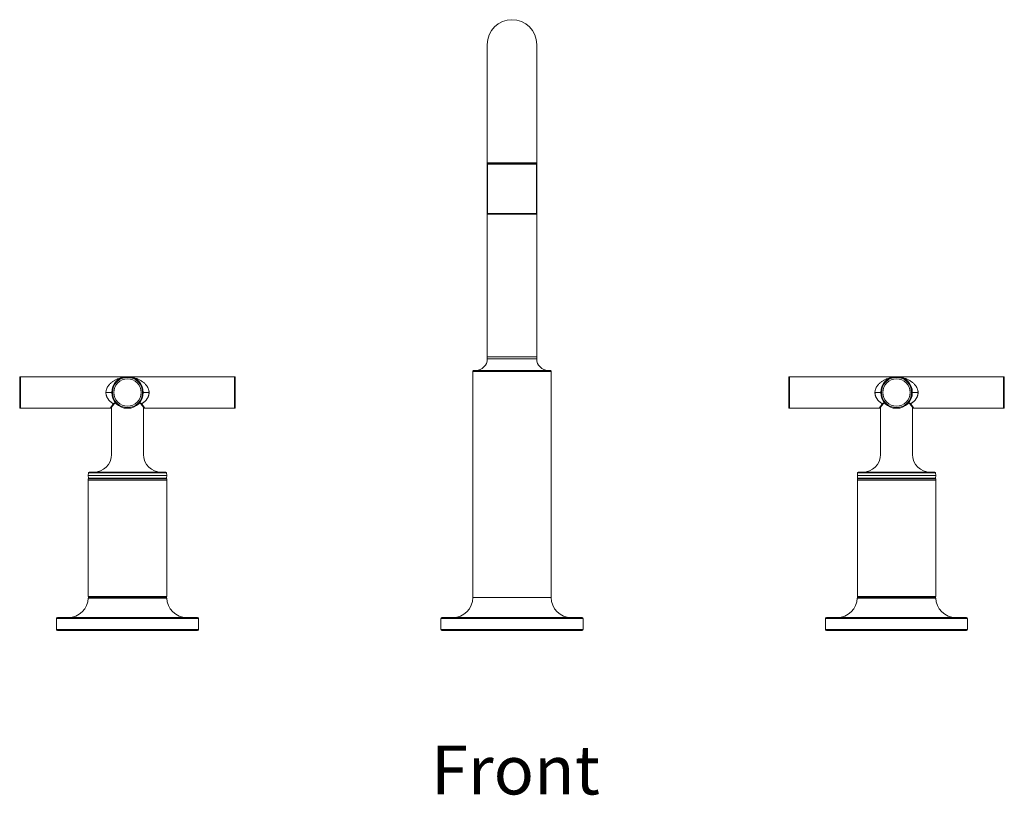
# Model space of a CAD drawing. Units: inches. Extents: x 175 to 875, y 82 to 674.
# Drawn here: x 175 to 522, y 400 to 674 of the extents above; entities that cross this region are included whole.
import ezdxf

# ---------------------------------------------------------------- set-up
doc = ezdxf.new("R2010")
doc.units = ezdxf.units.IN
doc.header["$MEASUREMENT"] = 0
doc.layers.add('Layer 1', color=7, linetype='Continuous')

msp = doc.modelspace()

# ---------------------------------------------------------------- linework, layer by layer
at = {"layer": 'Layer 1', "color": 7, "lineweight": 15}
for points in [[(339.63, 555.09), (339.63, 665.2)], [(357.03, 555.09), (357.03, 665.2)], [(339.63, 623.43), (357.03, 623.43)], [(339.65, 605.56), (339.65, 622.92)], [(357.01, 622.92), (339.65, 622.92)], [(356.89, 623.04), (339.77, 623.04)], [(341.11, 623.43), (341.11, 623.04)], [(355.55, 623.43), (355.55, 623.04)], [(357.01, 605.56), (357.01, 622.92)], [(357.01, 605.56), (339.65, 605.56)], [(339.9, 605.31), (356.76, 605.31)], [(339.63, 555.09), (339.63, 554.33)], [(357.03, 555.09), (339.63, 555.09)], [(339.63, 555.09), (357.03, 555.09)], [(357.03, 554.33), (339.63, 554.33)], [(357.03, 555.09), (357.03, 554.33)], [(334.52, 549.9), (334.52, 470.23)], [(334.52, 549.9), (362.14, 549.9)], [(361.76, 550.28), (334.91, 550.28)], [(362.14, 549.9), (362.14, 470.23)], [(174.8, 547.8), (174.8, 537.16)], [(175.05, 536.9), (175.05, 548.05)], [(250.55, 548.05), (175.05, 548.05)], [(205.2, 542.48), (205.2, 542.62), (205.21, 542.77), (205.23, 542.92), (205.25, 543.08), (205.27, 543.19), (205.31, 543.35), (205.35, 543.52), (205.36, 543.53), (205.41, 543.7), (205.47, 543.86), (205.47, 543.87), (205.54, 544.03), (205.61, 544.18), (205.61, 544.18), (205.7, 544.34), (205.78, 544.48), (205.88, 544.64), (205.96, 544.77), (206.08, 544.92), (206.17, 545.04), (206.29, 545.19), (206.43, 545.34), (206.57, 545.49), (206.61, 545.52), (206.76, 545.67), (206.93, 545.82), (207.09, 545.95), (207.27, 546.1), (207.46, 546.24), (207.66, 546.38), (207.87, 546.52), (208.09, 546.65), (208.12, 546.67), (208.36, 546.81), (208.59, 546.93), (208.66, 546.97), (208.91, 547.09), (209.16, 547.21), (209.21, 547.23), (209.25, 547.24), (209.5, 547.35), (209.76, 547.45), (209.79, 547.46), (210.05, 547.56), (210.32, 547.64), (210.35, 547.65), (210.61, 547.73), (210.87, 547.8), (210.9, 547.8), (211.16, 547.86), (211.42, 547.91), (211.48, 547.93), (211.72, 547.97), (211.96, 548), (212.04, 548.01), (212.27, 548.03), (212.49, 548.04)], [(220.4, 542.48), (220.4, 542.63), (220.39, 542.78), (220.37, 542.94), (220.35, 543.1), (220.33, 543.19), (220.29, 543.36), (220.25, 543.52), (220.2, 543.68), (220.14, 543.84), (220.13, 543.87), (220.06, 544.03), (219.98, 544.19), (219.98, 544.19), (219.9, 544.34), (219.82, 544.49), (219.72, 544.65), (219.61, 544.8), (219.5, 544.95), (219.43, 545.04), (219.3, 545.2), (219.16, 545.35), (219.02, 545.5), (218.98, 545.53), (218.83, 545.68), (218.66, 545.83), (218.5, 545.96), (218.31, 546.11), (218.12, 546.25), (217.99, 546.34), (217.78, 546.48), (217.56, 546.62), (217.46, 546.68), (217.23, 546.81), (216.99, 546.94), (216.92, 546.98), (216.67, 547.1), (216.42, 547.21), (216.37, 547.24), (216.33, 547.25), (216.07, 547.36), (215.81, 547.46), (215.78, 547.47), (215.52, 547.56), (215.26, 547.65), (215.22, 547.66), (214.96, 547.73), (214.7, 547.8), (214.66, 547.81), (214.41, 547.87), (214.15, 547.92), (214.09, 547.93), (213.85, 547.97), (213.61, 548), (213.52, 548.01), (213.3, 548.03), (213.07, 548.04)], [(250.55, 548.05), (250.55, 536.9)], [(250.8, 537.16), (250.8, 547.8)], [(445.86, 547.8), (445.86, 537.16)], [(521.61, 548.05), (446.12, 548.05)], [(446.12, 536.9), (446.12, 548.05)], [(476.26, 542.48), (476.27, 542.62), (476.27, 542.77), (476.29, 542.92), (476.31, 543.08), (476.33, 543.19), (476.37, 543.35), (476.42, 543.52), (476.42, 543.53), (476.47, 543.7), (476.53, 543.86), (476.54, 543.87), (476.6, 544.03), (476.68, 544.18), (476.68, 544.18), (476.76, 544.34), (476.84, 544.48), (476.94, 544.64), (477.03, 544.77), (477.14, 544.92), (477.23, 545.04), (477.36, 545.19), (477.49, 545.34), (477.64, 545.49), (477.67, 545.52), (477.83, 545.67), (477.99, 545.82), (478.15, 545.95), (478.34, 546.1), (478.53, 546.24), (478.73, 546.38), (478.94, 546.52), (479.16, 546.65), (479.19, 546.67), (479.42, 546.81), (479.66, 546.93), (479.73, 546.97), (479.97, 547.09), (480.22, 547.21), (480.27, 547.23), (480.31, 547.24), (480.57, 547.35), (480.83, 547.45), (480.86, 547.46), (481.12, 547.56), (481.38, 547.64), (481.41, 547.65), (481.67, 547.73), (481.93, 547.8), (481.97, 547.8), (482.23, 547.86), (482.48, 547.91), (482.54, 547.93), (482.79, 547.97), (483.02, 548), (483.11, 548.01), (483.33, 548.03), (483.56, 548.04)], [(491.46, 542.48), (491.46, 542.63), (491.45, 542.78), (491.43, 542.94), (491.41, 543.1), (491.39, 543.19), (491.35, 543.36), (491.31, 543.52), (491.26, 543.68), (491.2, 543.84), (491.19, 543.87), (491.12, 544.03), (491.05, 544.19), (491.05, 544.19), (490.96, 544.34), (490.88, 544.49), (490.78, 544.65), (490.68, 544.8), (490.56, 544.95), (490.49, 545.04), (490.36, 545.2), (490.23, 545.35), (490.08, 545.5), (490.05, 545.53), (489.89, 545.68), (489.72, 545.83), (489.56, 545.96), (489.38, 546.11), (489.19, 546.25), (489.05, 546.34), (488.84, 546.48), (488.63, 546.62), (488.52, 546.68), (488.29, 546.81), (488.06, 546.94), (487.98, 546.98), (487.73, 547.1), (487.48, 547.21), (487.43, 547.24), (487.39, 547.25), (487.14, 547.36), (486.88, 547.46), (486.85, 547.47), (486.58, 547.56), (486.32, 547.65), (486.29, 547.66), (486.03, 547.73), (485.77, 547.8), (485.73, 547.81), (485.47, 547.87), (485.22, 547.92), (485.15, 547.93), (484.91, 547.97), (484.67, 548), (484.59, 548.01), (484.36, 548.03), (484.14, 548.04)], [(521.61, 548.05), (521.61, 536.9)], [(521.86, 537.16), (521.86, 547.8)], [(207.23, 542.48), (205.2, 542.48)], [(205.2, 542.48), (205.2, 542.35), (205.21, 542.21), (205.22, 542.08), (205.24, 541.95), (205.26, 541.81), (205.29, 541.68), (205.32, 541.55), (205.36, 541.41), (205.4, 541.28), (205.44, 541.18), (205.49, 541.05), (205.54, 540.92), (205.56, 540.88), (205.62, 540.75), (205.69, 540.62), (205.71, 540.6), (205.78, 540.47), (205.86, 540.34), (205.95, 540.21), (206.04, 540.08), (206.05, 540.07), (206.15, 539.94), (206.25, 539.82), (206.36, 539.69), (206.45, 539.6), (206.57, 539.47), (206.69, 539.35), (206.83, 539.23), (206.88, 539.18), (207.03, 539.05), (207.17, 538.93), (207.33, 538.81), (207.49, 538.7), (207.65, 538.58), (207.82, 538.47), (207.83, 538.47)], [(220.4, 542.48), (220.4, 542.35), (220.39, 542.21), (220.38, 542.14), (220.37, 542.01), (220.35, 541.88), (220.34, 541.81), (220.31, 541.68), (220.28, 541.55), (220.24, 541.41), (220.2, 541.28), (220.16, 541.18), (220.11, 541.05), (220.05, 540.92), (220.04, 540.88), (219.97, 540.75), (219.91, 540.62), (219.89, 540.6), (219.82, 540.47), (219.74, 540.34), (219.65, 540.21), (219.56, 540.08), (219.55, 540.07), (219.45, 539.94), (219.35, 539.82), (219.24, 539.69), (219.15, 539.6), (219.03, 539.47), (218.91, 539.35), (218.77, 539.23), (218.72, 539.18), (218.57, 539.05), (218.43, 538.93), (218.27, 538.81), (218.25, 538.8), (218.1, 538.68), (217.93, 538.57), (217.77, 538.47)], [(220.4, 542.48), (218.37, 542.48)], [(478.29, 542.48), (476.26, 542.48)], [(476.26, 542.48), (476.27, 542.35), (476.27, 542.21), (476.29, 542.08), (476.3, 541.95), (476.32, 541.81), (476.35, 541.68), (476.38, 541.55), (476.42, 541.41), (476.46, 541.28), (476.5, 541.18), (476.55, 541.05), (476.61, 540.92), (476.63, 540.88), (476.69, 540.75), (476.76, 540.62), (476.77, 540.6), (476.85, 540.47), (476.93, 540.34), (477.01, 540.21), (477.1, 540.08), (477.11, 540.07), (477.21, 539.94), (477.32, 539.82), (477.42, 539.69), (477.51, 539.6), (477.63, 539.47), (477.76, 539.35), (477.89, 539.23), (477.95, 539.18), (478.09, 539.05), (478.24, 538.93), (478.39, 538.81), (478.55, 538.7), (478.72, 538.58), (478.88, 538.47), (478.89, 538.47)], [(491.46, 542.48), (491.46, 542.35), (491.45, 542.21), (491.45, 542.14), (491.43, 542.01), (491.41, 541.88), (491.4, 541.81), (491.38, 541.68), (491.34, 541.55), (491.3, 541.41), (491.26, 541.28), (491.23, 541.18), (491.17, 541.05), (491.12, 540.92), (491.1, 540.88), (491.04, 540.75), (490.97, 540.62), (490.96, 540.6), (490.88, 540.47), (490.8, 540.34), (490.72, 540.21), (490.62, 540.08), (490.61, 540.07), (490.52, 539.94), (490.41, 539.82), (490.3, 539.69), (490.22, 539.6), (490.1, 539.47), (489.97, 539.35), (489.84, 539.23), (489.78, 539.18), (489.64, 539.05), (489.49, 538.93), (489.34, 538.81), (489.32, 538.8), (489.16, 538.68), (489, 538.57), (488.84, 538.47)], [(491.46, 542.48), (489.44, 542.48)], [(207.83, 538.47), (207.78, 538.4), (207.69, 538.28), (207.65, 538.22), (207.56, 538.1), (207.53, 538.05), (207.44, 537.93), (207.41, 537.89), (207.32, 537.77), (207.29, 537.73), (207.2, 537.6), (207.11, 537.49), (207.02, 537.37), (206.93, 537.25)], [(207.27, 537.42), (207.38, 537.56), (207.52, 537.73), (207.67, 537.92), (207.84, 538.13)], [(208.93, 538.47), (208.91, 538.49), (208.84, 538.54), (208.78, 538.6), (208.74, 538.62), (208.68, 538.66), (208.62, 538.7), (208.57, 538.72), (208.51, 538.74), (208.46, 538.76), (208.43, 538.77), (208.38, 538.78), (208.35, 538.78), (208.3, 538.79), (208.28, 538.79), (208.23, 538.78), (208.18, 538.77), (208.16, 538.76), (208.11, 538.75), (208.09, 538.73), (208.05, 538.71), (208.03, 538.7), (207.99, 538.67), (207.95, 538.63), (207.92, 538.6), (207.88, 538.55), (207.84, 538.5), (207.83, 538.47)], [(208.13, 538.51), (208.12, 538.5), (208.1, 538.48), (208.08, 538.47), (208.07, 538.46), (208.04, 538.45), (208.03, 538.45), (208.02, 538.45), (207.99, 538.44), (207.98, 538.44), (207.95, 538.44), (207.94, 538.44), (207.91, 538.45), (207.89, 538.45), (207.86, 538.46), (207.83, 538.47)], [(207.84, 538.13), (208.01, 538.36)], [(208.01, 538.36), (208.13, 538.51)], [(208.13, 538.51), (208.18, 538.57), (208.24, 538.63), (208.3, 538.67), (208.35, 538.7), (208.4, 538.71), (208.45, 538.72), (208.5, 538.71), (208.56, 538.7), (208.63, 538.68), (208.7, 538.64), (208.78, 538.59), (208.87, 538.52), (208.93, 538.47)], [(208.93, 538.47), (208.93, 538.47)], [(217.77, 538.47), (217.76, 538.5), (217.72, 538.55), (217.68, 538.6), (217.65, 538.63), (217.61, 538.67), (217.57, 538.7), (217.55, 538.71), (217.51, 538.73), (217.49, 538.75), (217.44, 538.76), (217.42, 538.77), (217.37, 538.78), (217.32, 538.78), (217.3, 538.79), (217.25, 538.78), (217.22, 538.78), (217.17, 538.77), (217.14, 538.76), (217.08, 538.74), (217.02, 538.72), (216.98, 538.7), (216.92, 538.66), (216.85, 538.62), (216.82, 538.6), (216.75, 538.54), (216.69, 538.48), (216.67, 538.47)], [(216.67, 538.47), (216.72, 538.51), (216.81, 538.58), (216.89, 538.64), (216.96, 538.68), (217.03, 538.7), (217.1, 538.71), (217.15, 538.72), (217.2, 538.71), (217.25, 538.7), (217.3, 538.67), (217.36, 538.63), (217.42, 538.58), (217.47, 538.51)], [(217.47, 538.51), (217.58, 538.37)], [(217.47, 538.51), (217.47, 538.51)], [(217.77, 538.47), (217.76, 538.46), (217.72, 538.45), (217.69, 538.44), (217.68, 538.44), (217.65, 538.44), (217.64, 538.44), (217.61, 538.44), (217.6, 538.44), (217.57, 538.45), (217.56, 538.45), (217.53, 538.46), (217.52, 538.47), (217.49, 538.48), (217.48, 538.5), (217.47, 538.51)], [(217.58, 538.37), (217.76, 538.13), (217.92, 537.92), (218.08, 537.73), (218.21, 537.57), (218.33, 537.42)], [(217.77, 538.47), (217.82, 538.4), (217.91, 538.28), (217.95, 538.22), (218.04, 538.1), (218.07, 538.05), (218.16, 537.93), (218.19, 537.89), (218.28, 537.77), (218.31, 537.73), (218.4, 537.61), (218.49, 537.49), (218.58, 537.37), (218.67, 537.25)], [(478.89, 538.47), (478.84, 538.4), (478.75, 538.28), (478.71, 538.22), (478.63, 538.1), (478.59, 538.05), (478.5, 537.93), (478.48, 537.89), (478.39, 537.77), (478.35, 537.73), (478.26, 537.6), (478.17, 537.49), (478.08, 537.37), (477.99, 537.25)], [(478.33, 537.42), (478.45, 537.56), (478.58, 537.73), (478.73, 537.92), (478.9, 538.13)], [(479.99, 538.47), (479.97, 538.49), (479.91, 538.54), (479.84, 538.6), (479.81, 538.62), (479.74, 538.66), (479.68, 538.7), (479.64, 538.72), (479.58, 538.74), (479.52, 538.76), (479.5, 538.77), (479.44, 538.78), (479.42, 538.78), (479.37, 538.79), (479.34, 538.79), (479.29, 538.78), (479.24, 538.77), (479.22, 538.76), (479.17, 538.75), (479.15, 538.73), (479.11, 538.71), (479.09, 538.7), (479.05, 538.67), (479.01, 538.63), (478.98, 538.6), (478.94, 538.55), (478.91, 538.5), (478.89, 538.47)], [(479.19, 538.51), (479.19, 538.5), (479.17, 538.48), (479.15, 538.47), (479.13, 538.46), (479.11, 538.45), (479.1, 538.45), (479.09, 538.45), (479.06, 538.44), (479.05, 538.44), (479.01, 538.44), (479, 538.44), (478.97, 538.45), (478.95, 538.45), (478.92, 538.46), (478.89, 538.47)], [(478.9, 538.13), (479.08, 538.36)], [(479.08, 538.36), (479.19, 538.51)], [(479.19, 538.51), (479.24, 538.57), (479.3, 538.63), (479.36, 538.67), (479.41, 538.7), (479.46, 538.71), (479.51, 538.72), (479.56, 538.71), (479.62, 538.7), (479.69, 538.68), (479.77, 538.64), (479.85, 538.59), (479.93, 538.52), (479.99, 538.47)], [(479.99, 538.47), (479.99, 538.47)], [(488.84, 538.47), (488.82, 538.5), (488.78, 538.55), (488.75, 538.6), (488.71, 538.63), (488.68, 538.67), (488.63, 538.7), (488.62, 538.71), (488.57, 538.73), (488.55, 538.75), (488.51, 538.76), (488.48, 538.77), (488.43, 538.78), (488.39, 538.78), (488.36, 538.79), (488.31, 538.78), (488.28, 538.78), (488.23, 538.77), (488.2, 538.76), (488.15, 538.74), (488.09, 538.72), (488.04, 538.7), (487.98, 538.66), (487.92, 538.62), (487.88, 538.6), (487.82, 538.54), (487.75, 538.48), (487.73, 538.47)], [(487.73, 538.47), (487.79, 538.51), (487.87, 538.58), (487.95, 538.64), (488.03, 538.68), (488.1, 538.7), (488.16, 538.71), (488.22, 538.72), (488.27, 538.71), (488.32, 538.7), (488.37, 538.67), (488.42, 538.63), (488.48, 538.58), (488.53, 538.51)], [(488.53, 538.51), (488.64, 538.37)], [(488.53, 538.51), (488.53, 538.51)], [(488.84, 538.47), (488.82, 538.46), (488.79, 538.45), (488.76, 538.44), (488.75, 538.44), (488.71, 538.44), (488.7, 538.44), (488.67, 538.44), (488.66, 538.44), (488.63, 538.45), (488.62, 538.45), (488.59, 538.46), (488.58, 538.47), (488.56, 538.48), (488.54, 538.5), (488.53, 538.51)], [(488.64, 538.37), (488.82, 538.13), (488.99, 537.92), (489.14, 537.73), (489.28, 537.57), (489.4, 537.42)], [(488.84, 538.47), (488.88, 538.4), (488.97, 538.28), (489.01, 538.22), (489.1, 538.1), (489.13, 538.05), (489.22, 537.93), (489.25, 537.89), (489.34, 537.77), (489.37, 537.73), (489.46, 537.61), (489.55, 537.49), (489.64, 537.37), (489.73, 537.25)], [(206.66, 536.9), (175.05, 536.9)], [(206.95, 537.04), (206.93, 537.02), (206.91, 537), (206.89, 536.98), (206.88, 536.98), (206.85, 536.96), (206.84, 536.95), (206.81, 536.94), (206.79, 536.93), (206.75, 536.92), (206.72, 536.91), (206.69, 536.91), (206.66, 536.9)], [(206.7, 536.96), (206.7, 536.96), (206.7, 536.95), (206.69, 536.95), (206.69, 536.95), (206.69, 536.94), (206.68, 536.94), (206.68, 536.93), (206.67, 536.93), (206.67, 536.92), (206.67, 536.92), (206.67, 536.92), (206.66, 536.91), (206.66, 536.91), (206.66, 536.91), (206.66, 536.91), (206.66, 536.91), (206.66, 536.9)], [(206.83, 537.13), (206.82, 537.11), (206.81, 537.1), (206.79, 537.08), (206.78, 537.06), (206.77, 537.05), (206.76, 537.03), (206.75, 537.03), (206.74, 537.01), (206.73, 537), (206.72, 536.98), (206.7, 536.96)], [(206.85, 537.15), (206.85, 537.15), (206.85, 537.15), (206.85, 537.15), (206.84, 537.15), (206.84, 537.14), (206.84, 537.14), (206.84, 537.14), (206.84, 537.13), (206.83, 537.13), (206.83, 537.13), (206.83, 537.13)], [(206.95, 537.04), (207.09, 537.2)], [(207.09, 537.2), (207.27, 537.42)], [(207.21, 537.36), (207.14, 520.66)], [(218.33, 537.42), (218.51, 537.2)], [(218.39, 537.36), (218.46, 520.66)], [(218.39, 537.36), (218.43, 537.3)], [(218.51, 537.2), (218.65, 537.04)], [(218.94, 536.9), (218.91, 536.91), (218.88, 536.91), (218.85, 536.92), (218.82, 536.93), (218.79, 536.94), (218.78, 536.94), (218.75, 536.96), (218.74, 536.96), (218.71, 536.98), (218.7, 536.99), (218.67, 537.01), (218.65, 537.04)], [(218.67, 537.25), (218.67, 537.25), (218.68, 537.24), (218.69, 537.23), (218.69, 537.22), (218.7, 537.21), (218.71, 537.2), (218.72, 537.2), (218.72, 537.19), (218.73, 537.17), (218.74, 537.16), (218.75, 537.16)], [(218.75, 537.16), (218.75, 537.15), (218.75, 537.15), (218.75, 537.15), (218.75, 537.15), (218.76, 537.14), (218.76, 537.14), (218.76, 537.14), (218.76, 537.13), (218.76, 537.13), (218.77, 537.13), (218.77, 537.13)], [(218.77, 537.13), (218.77, 537.12), (218.79, 537.1), (218.81, 537.08), (218.81, 537.07), (218.83, 537.05), (218.84, 537.03), (218.86, 537.01), (218.87, 536.99), (218.88, 536.98), (218.9, 536.96), (218.91, 536.95), (218.92, 536.94), (218.93, 536.93), (218.93, 536.92), (218.94, 536.91), (218.94, 536.91), (218.94, 536.91), (218.94, 536.91), (218.94, 536.91), (218.94, 536.9)], [(250.55, 536.9), (218.94, 536.9)], [(477.72, 536.9), (446.12, 536.9)], [(478.01, 537.04), (478, 537.02), (477.97, 537), (477.95, 536.98), (477.94, 536.98), (477.91, 536.96), (477.91, 536.95), (477.88, 536.94), (477.85, 536.93), (477.82, 536.92), (477.79, 536.91), (477.75, 536.91), (477.72, 536.9)], [(477.77, 536.96), (477.76, 536.96), (477.76, 536.95), (477.76, 536.95), (477.76, 536.95), (477.75, 536.94), (477.75, 536.94), (477.74, 536.93), (477.74, 536.93), (477.74, 536.92), (477.73, 536.92), (477.73, 536.92), (477.73, 536.91), (477.72, 536.91), (477.72, 536.91), (477.72, 536.91), (477.72, 536.91), (477.72, 536.9)], [(477.89, 537.13), (477.89, 537.11), (477.87, 537.1), (477.86, 537.08), (477.85, 537.06), (477.83, 537.05), (477.82, 537.03), (477.82, 537.03), (477.81, 537.01), (477.79, 537), (477.78, 536.98), (477.77, 536.96)], [(477.92, 537.15), (477.91, 537.15), (477.91, 537.15), (477.91, 537.15), (477.91, 537.15), (477.91, 537.14), (477.9, 537.14), (477.9, 537.14), (477.9, 537.13), (477.9, 537.13), (477.9, 537.13), (477.89, 537.13)], [(478.01, 537.04), (478.15, 537.2)], [(478.15, 537.2), (478.33, 537.42)], [(478.28, 537.36), (478.2, 520.66)], [(489.4, 537.42), (489.5, 537.3)], [(489.45, 537.36), (489.52, 520.66)], [(489.45, 537.36), (489.58, 537.2)], [(489.58, 537.2), (489.72, 537.04)], [(490.01, 536.9), (489.98, 536.91), (489.94, 536.91), (489.91, 536.92), (489.88, 536.93), (489.85, 536.94), (489.84, 536.94), (489.81, 536.96), (489.8, 536.96), (489.78, 536.98), (489.76, 536.99), (489.74, 537.01), (489.72, 537.04)], [(489.73, 537.25), (489.74, 537.25), (489.75, 537.24), (489.75, 537.23), (489.76, 537.22), (489.76, 537.21), (489.77, 537.2), (489.78, 537.2), (489.79, 537.19), (489.8, 537.17), (489.8, 537.16), (489.81, 537.16)], [(489.81, 537.16), (489.81, 537.15), (489.81, 537.15), (489.82, 537.15), (489.82, 537.15), (489.82, 537.14), (489.82, 537.14), (489.82, 537.14), (489.83, 537.13), (489.83, 537.13), (489.83, 537.13), (489.83, 537.13)], [(489.83, 537.13), (489.84, 537.12), (489.86, 537.1), (489.87, 537.08), (489.87, 537.07), (489.89, 537.05), (489.91, 537.03), (489.92, 537.01), (489.94, 536.99), (489.94, 536.98), (489.96, 536.96), (489.97, 536.95), (489.98, 536.94), (489.99, 536.93), (490, 536.92), (490, 536.91), (490, 536.91), (490.01, 536.91), (490.01, 536.91), (490.01, 536.91), (490.01, 536.9)], [(521.61, 536.9), (490.01, 536.9)], [(198.99, 513.22), (199.01, 514.11)], [(199.01, 514.11), (226.59, 514.11)], [(226.34, 514.36), (199.26, 514.36)], [(226.59, 514.11), (226.61, 513.22)], [(470.06, 513.22), (470.07, 514.11)], [(470.07, 514.11), (497.66, 514.11)], [(497.4, 514.36), (470.33, 514.36)], [(497.66, 514.11), (497.67, 513.22)], [(198.99, 513.22), (199.01, 512.33)], [(226.61, 513.22), (198.99, 513.22)], [(198.99, 512.08), (198.99, 511.57)], [(226.61, 512.08), (198.99, 512.08)], [(198.99, 511.57), (198.99, 470.53)], [(226.61, 511.57), (198.99, 511.57)], [(198.99, 511.57), (226.61, 511.57)], [(226.59, 512.33), (199.01, 512.33)], [(226.61, 513.22), (226.59, 512.33)], [(226.61, 512.08), (226.61, 511.57)], [(226.61, 511.57), (226.61, 470.53)], [(497.67, 513.22), (470.06, 513.22)], [(470.06, 513.22), (470.07, 512.33)], [(497.67, 512.08), (470.06, 512.08)], [(470.06, 512.08), (470.06, 511.57)], [(497.67, 511.57), (470.06, 511.57)], [(470.06, 511.57), (470.06, 470.53)], [(470.06, 511.57), (497.67, 511.57)], [(497.66, 512.33), (470.07, 512.33)], [(497.67, 513.22), (497.66, 512.33)], [(497.67, 512.08), (497.67, 511.57)], [(497.67, 511.57), (497.67, 470.53)], [(226.61, 470.53), (198.99, 470.53)], [(198.99, 470.03), (226.61, 470.03)], [(226.35, 470.28), (199.24, 470.28)], [(199.5, 470.28), (226.09, 470.28)], [(362.14, 470.23), (334.52, 470.23)], [(470.05, 470.03), (497.67, 470.03)], [(497.67, 470.53), (470.06, 470.53)], [(497.42, 470.28), (470.31, 470.28)], [(470.57, 470.28), (497.15, 470.28)], [(187.72, 462.75), (187.72, 458.95)], [(237.88, 462.75), (187.72, 462.75)], [(237.5, 463.13), (188.1, 463.13)], [(237.88, 462.75), (237.88, 458.95)], [(323.25, 462.75), (373.41, 462.75)], [(323.25, 462.75), (323.25, 458.95)], [(373.03, 463.13), (323.63, 463.13)], [(373.41, 462.75), (373.41, 458.95)], [(508.94, 462.75), (458.78, 462.75)], [(458.78, 462.75), (458.78, 458.95)], [(508.56, 463.13), (459.16, 463.13)], [(508.94, 462.75), (508.94, 458.95)], [(237.88, 458.95), (187.72, 458.95)], [(188.1, 458.57), (237.5, 458.57)], [(323.25, 458.95), (373.41, 458.95)], [(323.63, 458.57), (373.03, 458.57)], [(508.94, 458.95), (458.78, 458.95)], [(459.16, 458.57), (508.56, 458.57)]]:
    msp.add_lwpolyline(points, dxfattribs=at)
for points in [[(348.33, 673.91), (343.53, 673.91), (339.63, 670.01), (339.63, 665.2)], [(357.03, 665.2), (357.03, 670.01), (353.14, 673.91), (348.33, 673.91)], [(339.77, 623.04), (339.71, 623.04), (339.65, 622.99), (339.65, 622.92)], [(357.01, 622.92), (357.01, 622.99), (356.96, 623.04), (356.89, 623.04)], [(339.65, 605.56), (339.65, 605.42), (339.76, 605.31), (339.9, 605.31)], [(356.76, 605.31), (356.9, 605.31), (357.01, 605.42), (357.01, 605.56)], [(335.58, 550.28), (337.81, 550.28), (339.63, 552.1), (339.63, 554.33)], [(357.03, 554.33), (357.03, 552.1), (358.85, 550.28), (361.09, 550.28)], [(334.64, 550.17), (334.57, 550.1), (334.52, 550), (334.52, 549.9)], [(334.9, 550.28), (334.8, 550.28), (334.71, 550.24), (334.64, 550.17)], [(362.03, 550.17), (361.96, 550.24), (361.86, 550.28), (361.76, 550.28)], [(362.14, 549.9), (362.14, 550), (362.1, 550.1), (362.03, 550.17)], [(174.87, 547.98), (174.83, 547.93), (174.8, 547.86), (174.8, 547.8)], [(175.05, 548.05), (174.99, 548.05), (174.92, 548.02), (174.87, 547.98)], [(212.7, 548.05), (212.63, 548.05), (212.56, 548.05), (212.49, 548.04)], [(212.8, 548.05), (212.77, 548.05), (212.73, 548.05), (212.7, 548.05)], [(212.9, 548.05), (212.86, 548.05), (212.83, 548.05), (212.8, 548.05)], [(213.07, 548.04), (213.01, 548.05), (212.95, 548.05), (212.9, 548.05)], [(250.55, 548.05), (250.61, 548.05), (250.68, 548.02), (250.73, 547.98)], [(250.73, 547.98), (250.77, 547.93), (250.8, 547.86), (250.8, 547.8)], [(445.94, 547.98), (445.89, 547.93), (445.86, 547.86), (445.86, 547.8)], [(446.12, 548.05), (446.05, 548.05), (445.99, 548.02), (445.94, 547.98)], [(483.77, 548.05), (483.7, 548.05), (483.63, 548.05), (483.56, 548.04)], [(483.86, 548.05), (483.83, 548.05), (483.8, 548.05), (483.77, 548.05)], [(483.96, 548.05), (483.93, 548.05), (483.9, 548.05), (483.86, 548.05)], [(484.14, 548.04), (484.08, 548.05), (484.02, 548.05), (483.96, 548.05)], [(521.61, 548.05), (521.68, 548.05), (521.74, 548.02), (521.79, 547.98)], [(521.79, 547.98), (521.84, 547.93), (521.86, 547.86), (521.86, 547.8)], [(174.8, 537.16), (174.8, 537.09), (174.83, 537.03), (174.87, 536.98)], [(174.87, 536.98), (174.92, 536.93), (174.99, 536.9), (175.05, 536.9)], [(206.85, 537.15), (206.88, 537.19), (206.9, 537.22), (206.93, 537.25)], [(250.73, 536.98), (250.68, 536.93), (250.61, 536.9), (250.55, 536.9)], [(250.8, 537.16), (250.8, 537.09), (250.77, 537.03), (250.73, 536.98)], [(445.86, 537.16), (445.86, 537.09), (445.89, 537.03), (445.94, 536.98)], [(445.94, 536.98), (445.99, 536.93), (446.05, 536.9), (446.12, 536.9)], [(477.92, 537.15), (477.94, 537.19), (477.97, 537.22), (477.99, 537.25)], [(521.79, 536.98), (521.74, 536.93), (521.68, 536.9), (521.61, 536.9)], [(521.86, 537.16), (521.86, 537.09), (521.84, 537.03), (521.79, 536.98)], [(200.81, 514.36), (204.29, 514.36), (207.12, 517.18), (207.14, 520.66)], [(218.46, 520.66), (218.48, 517.18), (221.31, 514.36), (224.79, 514.36)], [(471.87, 514.36), (475.36, 514.36), (478.19, 517.18), (478.2, 520.66)], [(489.52, 520.66), (489.54, 517.18), (492.37, 514.36), (495.86, 514.36)], [(199.26, 514.36), (199.12, 514.36), (199.01, 514.25), (199.01, 514.11)], [(226.59, 514.11), (226.59, 514.25), (226.48, 514.36), (226.34, 514.36)], [(470.33, 514.36), (470.19, 514.36), (470.07, 514.25), (470.07, 514.11)], [(497.66, 514.11), (497.65, 514.25), (497.54, 514.36), (497.4, 514.36)], [(199.01, 512.33), (199.01, 512.19), (199.12, 512.08), (199.26, 512.08)], [(226.34, 512.08), (226.48, 512.08), (226.59, 512.19), (226.59, 512.33)], [(470.07, 512.33), (470.07, 512.19), (470.19, 512.08), (470.33, 512.08)], [(497.4, 512.08), (497.54, 512.08), (497.65, 512.19), (497.66, 512.33)], [(191.91, 463.13), (195.75, 463.13), (198.89, 466.19), (198.99, 470.03)], [(198.99, 470.53), (198.99, 470.39), (199.11, 470.28), (199.25, 470.28)], [(199.24, 470.28), (199.11, 470.28), (198.99, 470.17), (198.99, 470.03)], [(226.35, 470.28), (226.49, 470.28), (226.61, 470.39), (226.61, 470.53)], [(226.61, 470.03), (226.6, 470.17), (226.49, 470.28), (226.35, 470.28)], [(226.61, 470.03), (226.71, 466.19), (229.85, 463.13), (233.69, 463.13)], [(327.43, 463.13), (331.35, 463.13), (334.52, 466.31), (334.52, 470.23)], [(362.14, 470.23), (362.14, 466.31), (365.31, 463.13), (369.23, 463.13)], [(462.98, 463.13), (466.82, 463.13), (469.96, 466.19), (470.05, 470.03)], [(470.31, 470.28), (470.17, 470.28), (470.06, 470.17), (470.05, 470.03)], [(470.06, 470.53), (470.06, 470.39), (470.17, 470.28), (470.31, 470.28)], [(497.42, 470.28), (497.56, 470.28), (497.67, 470.39), (497.67, 470.53)], [(497.67, 470.03), (497.67, 470.17), (497.56, 470.28), (497.42, 470.28)], [(497.67, 470.03), (497.77, 466.19), (500.91, 463.13), (504.75, 463.13)], [(188.1, 463.13), (187.89, 463.13), (187.72, 462.96), (187.72, 462.75)], [(237.88, 462.75), (237.88, 462.96), (237.71, 463.13), (237.5, 463.13)], [(323.63, 463.13), (323.42, 463.13), (323.25, 462.96), (323.25, 462.75)], [(373.41, 462.75), (373.41, 462.96), (373.24, 463.13), (373.03, 463.13)], [(459.16, 463.13), (458.95, 463.13), (458.78, 462.96), (458.78, 462.75)], [(508.94, 462.75), (508.94, 462.96), (508.77, 463.13), (508.56, 463.13)], [(187.72, 458.95), (187.72, 458.74), (187.89, 458.57), (188.1, 458.57)], [(237.5, 458.57), (237.71, 458.57), (237.88, 458.74), (237.88, 458.95)], [(323.25, 458.95), (323.25, 458.74), (323.42, 458.57), (323.63, 458.57)], [(373.03, 458.57), (373.24, 458.57), (373.41, 458.74), (373.41, 458.95)], [(458.78, 458.95), (458.78, 458.74), (458.95, 458.57), (459.16, 458.57)], [(508.56, 458.57), (508.77, 458.57), (508.94, 458.74), (508.94, 458.95)]]:
    msp.add_open_spline(points, degree=3, dxfattribs=at)
for points in [[(218.37, 542.48), (218.37, 545.56), (215.88, 548.05), (212.8, 548.05), (209.72, 548.05), (207.23, 545.56), (207.23, 542.48), (207.23, 539.4), (209.72, 536.9), (212.8, 536.9), (215.88, 536.9), (218.37, 539.4), (218.37, 542.48)], [(218.12, 542.48), (218.12, 545.42), (215.74, 547.8), (212.8, 547.8), (209.86, 547.8), (207.48, 545.42), (207.48, 542.48), (207.48, 539.54), (209.86, 537.16), (212.8, 537.16), (215.74, 537.16), (218.12, 539.54), (218.12, 542.48)], [(217.61, 542.48), (217.61, 545.14), (215.46, 547.29), (212.8, 547.29), (210.14, 547.29), (207.99, 545.14), (207.99, 542.48), (207.99, 539.82), (210.14, 537.66), (212.8, 537.66), (215.46, 537.66), (217.61, 539.82), (217.61, 542.48)], [(489.44, 542.48), (489.44, 545.56), (486.94, 548.05), (483.86, 548.05), (480.79, 548.05), (478.29, 545.56), (478.29, 542.48), (478.29, 539.4), (480.79, 536.9), (483.86, 536.9), (486.94, 536.9), (489.44, 539.4), (489.44, 542.48)], [(489.18, 542.48), (489.18, 545.42), (486.8, 547.8), (483.86, 547.8), (480.93, 547.8), (478.54, 545.42), (478.54, 542.48), (478.54, 539.54), (480.93, 537.16), (483.86, 537.16), (486.8, 537.16), (489.18, 539.54), (489.18, 542.48)], [(488.68, 542.48), (488.68, 545.14), (486.52, 547.29), (483.86, 547.29), (481.2, 547.29), (479.05, 545.14), (479.05, 542.48), (479.05, 539.82), (481.2, 537.66), (483.86, 537.66), (486.52, 537.66), (488.68, 539.82), (488.68, 542.48)]]:
    msp.add_open_spline(points, degree=3, knots=[0, 0, 0, 0, 1, 1, 1, 2, 2, 2, 3, 3, 3, 4, 4, 4, 4], dxfattribs=at)

# ---------------------------------------------------------------- texts
at = {"layer": 'Layer 1', "color": 7, "insert": (319.77, 400.78), "char_height": 17.2267, "attachment_point": 7}
msp.add_mtext('\\fArial|b0|i0|c0|p34;\\W1;Front', dxfattribs=at)

doc.saveas('drawing.dxf')
